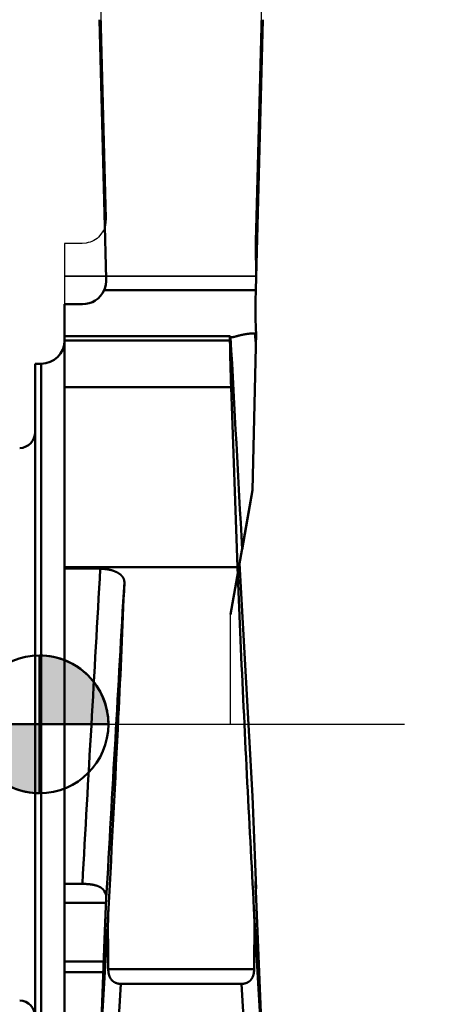
# Model space of a CAD drawing. Extents: x -27.3 to 34.9, y -23.3 to 32.2.
# Drawn here: x -0.2 to 5.1, y -3.4 to 8.6 of the extents above; entities that cross this region are included whole.
import ezdxf

# ---------------------------------------------------------------- set-up
doc = ezdxf.new("R2010")
doc.units = 0
doc.header["$LTSCALE"] = 23.1
doc.header["$PDMODE"] = 3
doc.header["$PDSIZE"] = 0.3125
doc.linetypes.add('CENTER', pattern=[0.6, 0.375, -0.075, 0.075, -0.075])
doc.layers.get('0').update_dxf_attribs({"linetype": 'CONTINUOUS'})
doc.layers.get('Defpoints').update_dxf_attribs({"linetype": 'CONTINUOUS'})
for name, color, linetype, lineweight in [('1', 4, 'BYBLOCK', 50), ('2', 7, 'BYBLOCK', 25), ('4', 2, 'CENTER', 25), ('CUT', 1, 'BYBLOCK', 25), ('NOCUT', 7, 'BYBLOCK', 25), ('SK1', 4, 'BYBLOCK', 50), ('SK4', 2, 'CENTER', 25)]:
    doc.layers.add(name, color=color, linetype=linetype, lineweight=lineweight)
doc.styles.get("Standard").update_dxf_attribs({"font": 'monos.ttf', "width": 0.8, "height": 3.5})
doc.dimstyles.get("Standard").update_dxf_attribs({"dimtxt": 3.5, "dimasz": 4.57, "dimexe": 0.18, "dimexo": 0.0625, "dimgap": 0.09, "dimtad": 1, "dimdec": 3, "dimdsep": 46, "dimtxsty": 'STANDARD', "dimcen": 0.09, "dimadec": 0, "dimazin": 0, "dimtp": 0.01, "dimtm": 0.01, "dimtfac": 1, "dimtdec": 3, "dimtofl": 0, "dimtmove": 0, "dimatfit": 0, "dimfxl": 1, "dimtolj": 1, "dimarcsym": 0})

# ---------------------------------------------------------------- blocks, each defined once
blk = doc.blocks.new('cero_point')
at = {"layer": '1', "linetype": 'ByBlock', "lineweight": 50}
h = blk.add_hatch(color=256, dxfattribs=at)
h.paths.add_polyline_path([(0, 0), (-2.951, 0, 0.414214), (0, -2.951)])
h.paths.add_polyline_path([(0, 2.951), (0, 0), (2.951, 0, 0.414214)])
for p, q in [((0, -2.951), (0, 2.951)), ((2.951, 0), (-2.951, 0))]:
    blk.add_line(p, q, dxfattribs=at)
for points in [[(0, 0), (2.951, 0, 0.414214), (0, 2.951)], [(0, -2.951), (0, 0), (-2.951, 0, 0.414214)]]:
    blk.add_lwpolyline(points, format="xyb", close=True, dxfattribs=at)
blk.add_circle((0, 0), 2.951, dxfattribs=at)
blk = doc.blocks.new('*D16')
at = {"color": 0, "lineweight": -2}
for p, q in [((2.654, 9.542), (16.561, 9.542)), ((16.381, 4.972), (16.381, -4.972)), ((2.654, -9.542), (16.561, -9.542))]:
    blk.add_line(p, q, dxfattribs=at)
at = {"color": 0}
for points in [[(15.62, 4.972), (17.143, 4.972), (16.381, 9.542)], [(15.62, -4.972), (17.143, -4.972), (16.381, -9.542)]]:
    blk.add_solid(points, dxfattribs=at)
at = {"layer": 'Defpoints', "color": 0}
for p in [(2.591, 9.542), (2.591, -9.542), (16.381, -9.542)]:
    blk.add_point(p, dxfattribs=at)
at = {"color": 0, "insert": (14.428, 0), "char_height": 3.5, "attachment_point": 5, "rotation": 90}
blk.add_mtext('\\A1;%%C19.084', dxfattribs=at)

msp = doc.modelspace()

# ---------------------------------------------------------------- linework, layer by layer
at = {"layer": '1', "ltscale": 0.059468}
msp.add_line((0.8515, 6.2609), (0.7901, 8.6388), dxfattribs=at)
at = {"layer": '1', "ltscale": 0.082922}
msp.add_line((2.7043, 5.3231), (2.7899, 8.6388), dxfattribs=at)
at = {"layer": '1', "ltscale": 0.019958}
msp.add_line((0.8721, 5.4628), (0.8515, 6.2609), dxfattribs=at)
at = {"layer": '1', "ltscale": 0.046485}
msp.add_line((0.8449, 5.3231), (2.7043, 5.3231), dxfattribs=at)
at = {"layer": '1', "ltscale": 0.003308}
msp.add_line((2.7018, 5.1908), (2.7043, 5.3231), dxfattribs=at)
at = {"layer": '1', "ltscale": 0.005455}
for p, q in [((0.5782, 5.1507), (0.36, 5.1492)), ((0.5782, -1.9568), (0.36, -1.9563))]:
    msp.add_line(p, q, dxfattribs=at)
at = {"layer": '1', "ltscale": 0.009721}
msp.add_line((0.36, 4.7603), (0.36, 5.1492), dxfattribs=at)
at = {"layer": '1', "ltscale": 0.001384}
for p, q in [((0.36, 4.7604), (0.36, 4.705)), ((2.3877, 4.705), (2.3866, 4.7604))]:
    msp.add_line(p, q, dxfattribs=at)
at = {"layer": '1', "ltscale": 0.050666}
msp.add_line((2.3866, 4.7604), (0.36, 4.7604), dxfattribs=at)
at = {"layer": '1', "ltscale": 0.000402}
msp.add_line((2.3866, 4.7604), (2.3951, 4.7467), dxfattribs=at)
at = {"layer": '1', "ltscale": 0.000247}
msp.add_line((2.3951, 4.7467), (2.4048, 4.7453), dxfattribs=at)
at = {"layer": '1', "ltscale": 0.00033}
for p, q in [((2.6961, 4.7929), (2.7093, 4.7929)), ((2.6961, -2.0187), (2.7093, -2.0187))]:
    msp.add_line(p, q, dxfattribs=at)
at = {"layer": '1', "ltscale": 0.004159}
msp.add_line((2.7052, 4.6265), (2.7093, 4.7929), dxfattribs=at)
at = {"layer": '1', "ltscale": 0.050692}
msp.add_line((2.3877, 4.705), (0.36, 4.705), dxfattribs=at)
at = {"layer": '1', "ltscale": 0.014331}
msp.add_line((0.36, 4.1318), (0.36, 4.705), dxfattribs=at)
at = {"layer": '1', "ltscale": 0.043918}
msp.add_line((2.6648, 2.8703), (2.7052, 4.6265), dxfattribs=at)
at = {"layer": '1', "ltscale": 0.013529}
for p, q in [((0, 3.8794), (0, 4.4205)), ((0.075, 3.8794), (0.075, 4.4205))]:
    msp.add_line(p, q, dxfattribs=at)
at = {"layer": '1', "ltscale": 0.001875}
msp.add_line((0, 4.4205), (0.075, 4.4205), dxfattribs=at)
at = {"layer": '1', "ltscale": 0.051047}
msp.add_line((2.4019, 4.1318), (0.36, 4.1318), dxfattribs=at)
at = {"layer": '1', "ltscale": 0.055165}
msp.add_line((0.36, 4.1318), (0.36, 1.9252), dxfattribs=at)
at = {"layer": '1', "ltscale": 0.0552}
msp.add_line((2.4019, 4.1318), (2.4802, 1.9252), dxfattribs=at)
at = {"layer": '1', "ltscale": 0.207498}
for p, q in [((0, -4.4205), (0, 3.8794)), ((0.075, -4.4205), (0.075, 3.8794))]:
    msp.add_line(p, q, dxfattribs=at)
at = {"layer": '1', "ltscale": 0.00439}
msp.add_line((2.6648, 2.8703), (2.3961, 1.346), dxfattribs=at)
at = {"layer": '1', "ltscale": 0.018418}
msp.add_line((2.5369, 2.1448), (2.6648, 2.8703), dxfattribs=at)
at = {"layer": '1', "ltscale": 0.071473}
msp.add_line((2.5064, 1.9718), (2.6648, -0.8827), dxfattribs=at)
at = {"layer": '1', "ltscale": 0.053004}
msp.add_line((2.4802, 1.9252), (0.36, 1.9252), dxfattribs=at)
at = {"layer": '1', "ltscale": 0.000405}
msp.add_line((0.36, 1.909), (0.36, 1.9252), dxfattribs=at)
at = {"layer": '1', "ltscale": 0.010968}
msp.add_line((0.7987, 1.9067), (0.36, 1.909), dxfattribs=at)
at = {"layer": '1', "ltscale": 0.096633}
msp.add_line((0.36, 1.909), (0.36, -1.9563), dxfattribs=at)
at = {"layer": '1', "ltscale": 0.022345}
msp.add_line((2.4802, 1.9252), (2.5166, 1.0321), dxfattribs=at)
at = {"layer": '1', "ltscale": 0.025859}
msp.add_line((2.6648, -0.8827), (2.7052, -1.9163), dxfattribs=at)
at = {"layer": '1', "ltscale": 0.001058}
msp.add_line((2.7018, -1.9716), (2.7016, -1.9293), dxfattribs=at)
at = {"layer": '1', "ltscale": 0.002243}
msp.add_line((2.7016, -1.9293), (2.7093, -2.0187), dxfattribs=at)
at = {"layer": '1', "ltscale": 0.002563}
msp.add_line((2.7052, -1.9163), (2.7093, -2.0187), dxfattribs=at)
at = {"layer": '1', "ltscale": 0.005773}
msp.add_line((0.36, -2.1873), (0.36, -1.9563), dxfattribs=at)
at = {"layer": '1', "ltscale": 0.001722}
msp.add_line((2.7018, -1.9716), (2.7043, -2.0405), dxfattribs=at)
at = {"layer": '1', "ltscale": 0.0528}
msp.add_line((2.7043, -2.0405), (2.7899, -4.1507), dxfattribs=at)
at = {"layer": '1', "ltscale": 0.012708}
msp.add_line((0.8721, -2.1294), (0.8515, -2.6373), dxfattribs=at)
at = {"layer": '1', "ltscale": 0.017997}
msp.add_line((0.36, -2.1873), (0.36, -2.9071), dxfattribs=at)
at = {"layer": '1', "ltscale": 0.012744}
msp.add_line((0.36, -2.1873), (0.8698, -2.1873), dxfattribs=at)
at = {"layer": '1', "ltscale": 0.047325}
for p, q in [((0.8983, -2.2609), (0.7901, -4.1507)), ((2.6817, -2.2609), (2.7899, -4.1507))]:
    msp.add_line(p, q, dxfattribs=at)
at = {"layer": '1', "ltscale": 0.037866}
msp.add_line((0.8515, -2.6373), (0.7901, -4.1507), dxfattribs=at)
at = {"layer": '1', "ltscale": 0.003299}
msp.add_line((0.36, -2.9071), (0.36, -3.0391), dxfattribs=at)
at = {"layer": '1', "ltscale": 0.012014}
msp.add_line((0.8406, -2.9071), (0.36, -2.9071), dxfattribs=at)
at = {"layer": '1', "ltscale": 0.044688}
msp.add_line((2.6838, -3.0025), (0.8962, -3.0025), dxfattribs=at)
at = {"layer": '1', "ltscale": 0.01188}
msp.add_line((0.8352, -3.0391), (0.36, -3.0391), dxfattribs=at)
at = {"layer": '1', "ltscale": 0.027339}
msp.add_line((0.36, -4.1326), (0.36, -3.0391), dxfattribs=at)
at = {"layer": '1', "ltscale": 0.026888}
for p, q in [((1.0499, -3.1826), (0.9885, -4.2564)), ((2.5301, -3.1826), (2.5915, -4.2564))]:
    msp.add_line(p, q, dxfattribs=at)
at = {"layer": '1', "ltscale": 0.037004}
msp.add_line((2.5301, -3.1826), (1.0499, -3.1826), dxfattribs=at)
at = {"layer": '1'}
for centre, radius, start, end in [((0.5458, 5.4538), 0.3264, 336.38612, 1.58416), ((0.5801, 5.4412), 0.2902, 269.62813, 335.94815), ((7.5764, 5.0713), 4.8756, 178.59672, 183.27485), ((0.075, 4.7055), 0.285, 270, 0), ((19.7464, 4.8647), 17.3597, 180.52717, 182.41987), ((-177.0312, 8.8655), 178.2668, 357.176643, 357.709379), ((349.3907, 16.8091), 347.2329, 182.604214, 183.148261), ((-389.0504, 19.041), 390.53, 356.873191, 357.217768), ((0.7271, -2.1255), 0.1451, 358.4444, 35.8242)]:
    msp.add_arc(centre, radius, start, end, dxfattribs=at)
for centre, major_axis, start_param, end_param in [((2.1664, -5.2502), (3.9758, -74.5941), 1.6695483, 1.7046706), ((2.466, -5.2343), (3.9918, -74.8937), 1.7022962, 1.7045369), ((0.035, -25.8665), (3.9918, 74.8937), 1.1914366, 1.2464086), ((0.3346, -25.8824), (3.9758, 74.5941), 1.1920009, 1.2472712)]:
    msp.add_ellipse(centre, major_axis=major_axis, ratio=0.010271, start_param=start_param, end_param=end_param, dxfattribs=at)
for points, knots in [([(2.6961, 4.7929), (2.6569, 4.7929), (2.6177, 4.7901), (2.5791, 4.7843), (2.5116, 4.77), (2.4557, 4.7546), (2.4323, 4.748), (2.4153, 4.7446), (2.4048, 4.7453)], [0, 0, 0, 0, 0, 0, 0.33920503, 0.33920503, 0.33920503, 0.63895167, 0.63895167, 0.63895167, 0.63895167, 0.63895167, 0.63895167]), ([(0.7987, 1.9067), (0.8362, 1.9065), (0.8736, 1.9033), (0.9107, 1.897), (0.9775, 1.8788), (1.0318, 1.849), (1.0542, 1.8317), (1.0786, 1.8033), (1.0901, 1.7716), (1.0925, 1.7612), (1.0934, 1.7509), (1.093, 1.7405)], [0, 0, 0, 0, 0, 0, 0.3244758, 0.3244758, 0.3244758, 0.62941664, 0.62941664, 0.62941664, 0.76838402, 0.76838402, 0.76838402, 0.76838402, 0.76838402, 0.76838402]), ([(0.5782, -1.9568), (0.6178, -1.9569), (0.6574, -1.9592), (0.6965, -1.9636), (0.7555, -1.9757), (0.804, -1.9999), (0.8205, -2.0113), (0.8341, -2.0249), (0.8449, -2.0405)], [0, 0, 0, 0, 0, 0, 0.34297487, 0.34297487, 0.34297487, 0.55599358, 0.55599358, 0.55599358, 0.55599358, 0.55599358, 0.55599358]), ([(1.0499, -3.1826), (1.0391, -3.1826), (1.0282, -3.1818), (1.0173, -3.1801), (0.9909, -3.1737), (0.967, -3.1619), (0.9533, -3.1524), (0.9304, -3.1302), (0.9145, -3.1018), (0.9085, -3.0864), (0.9011, -3.0602), (0.8975, -3.0337), (0.8966, -3.0232), (0.8962, -3.0128), (0.8962, -3.0025)], [0, 0, 0, 0, 0, 0, 0.0938801, 0.0938801, 0.0938801, 0.23358624, 0.23358624, 0.23358624, 0.37392253, 0.37392253, 0.37392253, 0.46560009, 0.46560009, 0.46560009, 0.46560009, 0.46560009, 0.46560009]), ([(2.5301, -3.1826), (2.5409, -3.1826), (2.5517, -3.1818), (2.5627, -3.1801), (2.5837, -3.175), (2.6033, -3.1664), (2.6129, -3.1611), (2.6304, -3.1488), (2.6449, -3.1333), (2.6516, -3.1246), (2.6629, -3.1063), (2.671, -3.0863), (2.6744, -3.0758), (2.6796, -3.0549), (2.6825, -3.0337), (2.6834, -3.0232), (2.6838, -3.0128), (2.6838, -3.0025)], [0, 0, 0, 0, 0, 0, 0.093794, 0.093794, 0.093794, 0.18725841, 0.18725841, 0.18725841, 0.28057705, 0.28057705, 0.28057705, 0.37439879, 0.37439879, 0.37439879, 0.46598292, 0.46598292, 0.46598292, 0.46598292, 0.46598292, 0.46598292])]:
    msp.add_open_spline(points, degree=5, knots=knots, dxfattribs=at)
for points in [[(0.8962, -3.0025), (0.8968, -2.8548), (0.8936, -2.7056), (0.8904, -2.5635), (0.89, -2.4122), (0.8983, -2.2609)], [(2.6838, -3.0025), (2.6832, -2.8548), (2.6864, -2.7056), (2.6896, -2.5635), (2.69, -2.4122), (2.6817, -2.2609)]]:
    msp.add_open_spline(points, degree=5, dxfattribs=at)
at = {"layer": '4'}
msp.add_line((0, 0), (4.5276, 0), dxfattribs=at)
at = {"layer": 'CUT'}
msp.add_lwpolyline([(0.7901, 9.3368), (0.8515, 6.9828), (0.8721, 6.203), (0.8616, 6.114), (0.8447, 6.0667), (0.7941, 5.9909, -0.1665082), (0.6265, 5.9002), (0.5763, 5.8961), (0.36, 5.8945), (0.36, 5.4956), (2.7087, 5.4957, -0.0168958), (2.7021, 5.9365), (2.7043, 6.0672), (2.7899, 9.3366)], format="xyb", dxfattribs=at)
at = {"layer": 'NOCUT'}
msp.add_lwpolyline([(0, 4.4205), (0, 3.8794), (0, 0), (2.3961, 0), (2.3961, 1.346), (2.6648, 2.8703), (2.7052, 4.6265), (2.7091, 4.7842), (2.7014, 4.9933, -0.0101273), (2.7023, 5.1907), (2.7043, 5.3231), (2.7087, 5.4957), (0.36, 5.4956), (0.36, 4.7055, -0.365937), (0.1225, 4.4245), (0.075, 4.4205)], format="xyb", close=True, dxfattribs=at)
at = {"layer": 'SK1'}
for centre, start, end in [((-0.2, 3.585), 273, 0), ((-0.2, -3.585), 0, 87)]:
    msp.add_arc(centre, 0.2, start, end, dxfattribs=at)
at = {"layer": 'SK4'}
msp.add_line((0, 0), (-7.6644, 0), dxfattribs=at)

# ---------------------------------------------------------------- block references
at = {"layer": '2', "xscale": 0.2859810318120131, "yscale": 0.2859810318120131, "zscale": 0.2859810318120131}
msp.add_blockref('cero_point', (0.0536, 0), dxfattribs=at)

# ---------------------------------------------------------------- dimensions: what is measured, and where the dimension line sits
dim = msp.add_linear_dim(base=(16.3814, -9.542), p1=(2.5913, 9.542), p2=(2.5913, -9.542), angle=90, text='%%C<>', dimstyle='STANDARD')
dim.commit()
dim.dimension.update_dxf_attribs({"geometry": '*D16', "text_midpoint": (14.4283, 0)})

doc.saveas('drawing.dxf')
